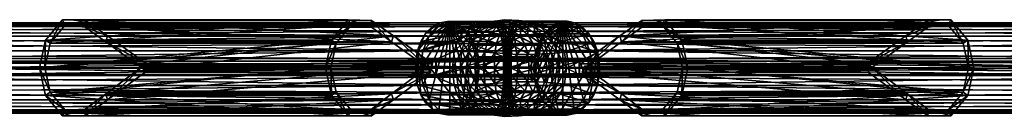
# Model space of a CAD drawing. Units: inches. Extents: x -89 to 90, y -8 to 8.
# Drawn here: x 67 to 78, y -1 to 1 of the extents above; entities that cross this region are included whole.
import ezdxf

# ---------------------------------------------------------------- set-up
doc = ezdxf.new("R2010")
doc.units = ezdxf.units.IN
doc.header["$MEASUREMENT"] = 0
for name, color, linetype in [('AFUPN-3-CNPL', 19, 'Continuous'), ('AFUPN-3-CVFB', 5, 'Continuous'), ('AFUPN-3-EDFB', 5, 'Continuous'), ('AFUPN-3-FMPL', 19, 'Continuous'), ('AFUPN-3-PNFB4', 5, 'Continuous')]:
    doc.layers.add(name, color=color, linetype=linetype)

msp = doc.modelspace()

# ---------------------------------------------------------------- meshes
at = {"layer": 'AFUPN-3-CNPL'}
mesh = msp.add_polyface(dxfattribs=at)
corners = [(71.801, 0.167, 43.755), (71.72, 0.168, 43.681), (71.705, -0.016, 43.706), (71.785, -0.016, 43.777), (71.637, 0.168, 43.607), (71.621, -0.016, 43.632), (71.754, 0.279, 43.633), (71.673, 0.279, 43.56), (71.88, 0.444, 43.482), (71.799, 0.444, 43.414), (71.729, 0.373, 43.494), (71.809, 0.374, 43.565), (71.835, 0.281, 43.706), (71.231, 0.168, 43.241), (71.212, -0.016, 43.261), (71.27, 0.279, 43.2), (71.327, 0.373, 43.141), (71.961, 0.5, 43.234), (71.563, 0.5, 42.892), (71.479, 0.486, 42.981), (71.879, 0.486, 43.325), (71.399, 0.444, 43.066), (72.043, 0.485, 43.145), (71.647, 0.485, 42.803), (71.732, 0.435, 42.712), (71.811, 0.352, 42.627), (71.732, -0.467, 42.712), (71.231, -0.2, 43.241)]
mesh.append_faces([[corners[k] for k in face] for face in [(13, 27, 14)]], dxfattribs={"vtx0": -1})
mesh.append_faces([[corners[k] for k in face] for face in [(13, 16, 19), (19, 23, 25), (13, 19, 25), (13, 25, 26)]], dxfattribs={"vtx0": -1, "vtx1": -1, "vtx2": -1})
mesh.append_faces([[corners[k] for k in face] for face in [(0, 1, 2), (2, 3, 0), (1, 4, 5), (5, 2, 1), (6, 7, 4), (4, 1, 6), (8, 9, 10), (7, 6, 11), (11, 10, 7), (1, 0, 12), (12, 6, 1), (4, 13, 14), (14, 5, 4), (7, 15, 13), (13, 4, 7), (10, 16, 15), (15, 7, 10), (17, 18, 19), (19, 20, 17), (20, 19, 21), (21, 9, 20), (9, 21, 16), (16, 10, 9), (22, 23, 18), (13, 15, 16), (16, 21, 19), (19, 18, 23), (23, 24, 25)]], dxfattribs={"vtx2": -1})
mesh = msp.add_polyface(dxfattribs=at)
corners = [(71.959, 0.488, 43.391), (71.879, 0.486, 43.325), (71.799, 0.444, 43.414), (71.88, 0.444, 43.482), (71.729, 0.373, 43.494), (71.809, 0.374, 43.565), (71.959, 0.45, 43.55), (71.888, 0.377, 43.636), (71.754, 0.279, 43.633), (71.835, 0.281, 43.706), (71.968, 0.381, 43.705), (71.916, 0.284, 43.778), (71.801, 0.167, 43.755), (71.884, 0.166, 43.825), (72.007, 0.277, 43.836), (71.979, 0.161, 43.883), (71.867, -0.016, 43.85), (71.969, -0.016, 43.913), (71.785, -0.016, 43.777), (71.961, 0.5, 43.234), (72.04, 0.501, 43.296), (72.038, 0.495, 43.453), (72.037, 0.456, 43.616), (72.053, 0.378, 43.766), (72.154, 0.352, 42.93), (71.811, 0.352, 42.627), (71.732, 0.435, 42.712), (72.115, 0.435, 43.045), (71.647, 0.485, 42.803), (72.043, 0.485, 43.145), (71.563, 0.5, 42.892), (72.184, 0.109, 42.775), (71.907, 0.109, 42.523), (71.872, 0.239, 42.561), (72.177, 0.239, 42.836), (71.907, -0.016, 42.523)]
mesh.append_faces([[corners[k] for k in face] for face in [(25, 32, 35)]], dxfattribs={"vtx0": -1, "vtx2": -1})
mesh.append_faces([[corners[k] for k in face] for face in [(0, 1, 2), (2, 3, 0), (4, 5, 3), (6, 3, 5), (5, 7, 6), (8, 9, 7), (7, 5, 8), (10, 7, 9), (9, 11, 10), (12, 13, 11), (11, 9, 12), (14, 11, 13), (13, 15, 14), (16, 17, 15), (15, 13, 16), (18, 16, 13), (13, 12, 18), (19, 1, 0), (0, 20, 19), (3, 6, 21), (21, 0, 3), (7, 10, 22), (22, 6, 7), (11, 14, 23), (23, 10, 11), (24, 25, 26), (27, 26, 28), (28, 29, 27), (30, 19, 29), (31, 32, 33), (34, 33, 25), (35, 32, 31), (25, 33, 32)]], dxfattribs={"vtx2": -1})
mesh = msp.add_polyface(dxfattribs=at)
corners = [(72.243, 0.423, 43.091), (72.205, 0.42, 43.089), (72.181, 0.482, 43.23), (72.118, 0.509, 43.349), (72.194, 0.518, 43.404), (72.265, 0.494, 43.262), (72.165, 0.428, 43.074), (72.115, 0.435, 43.045), (72.043, 0.485, 43.145), (72.115, 0.482, 43.197), (72.04, 0.501, 43.296), (71.961, 0.5, 43.234), (72.038, 0.495, 43.453), (71.959, 0.488, 43.391), (72.116, 0.502, 43.515), (71.959, 0.45, 43.55), (72.037, 0.456, 43.616), (72.198, 0.496, 43.581), (72.12, 0.451, 43.677), (71.968, 0.381, 43.705), (72.053, 0.378, 43.766), (72.209, 0.43, 43.734), (72.144, 0.359, 43.815), (72.21, 0.334, 42.957), (72.184, 0.342, 42.946), (72.154, 0.352, 42.93), (72.238, 0.336, 42.955), (72.285, 0.472, 43.649), (72.296, 0.392, 43.785), (72.277, 0.516, 43.482), (71.732, 0.435, 42.712)]
mesh.append_faces([[corners[k] for k in face] for face in [(0, 1, 2), (3, 4, 5), (5, 2, 3), (6, 7, 8), (8, 9, 6), (10, 9, 8), (8, 11, 10), (2, 9, 10), (10, 3, 2), (12, 3, 10), (10, 13, 12), (4, 3, 12), (12, 14, 4), (15, 16, 14), (14, 12, 15), (17, 14, 16), (16, 18, 17), (19, 20, 18), (18, 16, 19), (21, 18, 20), (20, 22, 21), (6, 1, 23), (23, 24, 6), (7, 6, 24), (24, 25, 7), (1, 0, 26), (18, 21, 27), (27, 17, 18), (28, 21, 22), (29, 4, 14), (14, 17, 29), (1, 6, 9), (9, 2, 1), (30, 7, 25)]], dxfattribs={"vtx2": -1})
mesh = msp.add_polyface(dxfattribs=at)
corners = [(72.343, 0.49, 43.208), (72.281, 0.432, 43.075), (72.243, 0.423, 43.091), (72.265, 0.494, 43.262), (72.181, 0.482, 43.23), (72.43, 0.504, 43.317), (72.353, 0.513, 43.39), (72.194, 0.518, 43.404), (72.277, 0.516, 43.482), (72.296, 0.392, 43.785), (72.232, 0.329, 43.853), (72.311, 0.3, 43.872), (72.372, 0.329, 43.836), (72.264, 0.345, 42.945), (72.238, 0.336, 42.955), (72.336, 0.44, 43.042), (72.295, 0.353, 42.927), (72.417, 0.491, 43.147), (72.506, 0.504, 43.24), (72.44, 0.492, 43.485), (72.517, 0.485, 43.408), (72.363, 0.49, 43.565), (72.45, 0.439, 43.642), (72.524, 0.44, 43.567), (72.373, 0.424, 43.715), (72.285, 0.472, 43.649), (72.198, 0.496, 43.581), (72.209, 0.43, 43.734), (72.453, 0.351, 43.779), (72.529, 0.361, 43.713), (72.622, 0.353, 42.623)]
mesh.append_faces([[corners[k] for k in face] for face in [(0, 1, 2), (2, 3, 0), (4, 3, 2), (5, 0, 3), (3, 6, 5), (7, 8, 6), (6, 3, 7), (9, 10, 11), (11, 12, 9), (1, 13, 14), (14, 2, 1), (15, 16, 13), (13, 1, 15), (1, 0, 17), (17, 15, 1), (0, 5, 18), (18, 17, 0), (6, 19, 20), (20, 5, 6), (21, 22, 23), (23, 19, 21), (8, 21, 19), (19, 6, 8), (24, 22, 21), (21, 25, 24), (26, 25, 21), (21, 8, 26), (9, 24, 25), (25, 27, 9), (28, 29, 22), (22, 24, 28), (12, 28, 24), (24, 9, 12), (30, 16, 15)]], dxfattribs={"vtx2": -1})
mesh = msp.add_polyface(dxfattribs=at)
corners = [(72.43, 0.504, 43.317), (72.517, 0.485, 43.408), (72.594, 0.486, 43.33), (72.506, 0.504, 43.24), (72.675, 0.439, 43.414), (72.598, 0.437, 43.49), (72.44, 0.492, 43.485), (72.524, 0.44, 43.567), (72.593, 0.26, 43.773), (72.529, 0.361, 43.713), (72.453, 0.351, 43.779), (72.513, 0.252, 43.836), (72.554, 0.137, 43.877), (72.637, 0.141, 43.812), (72.452, 0.136, 43.928), (72.467, -0.016, 43.952), (72.577, -0.016, 43.895), (72.6, 0.362, 43.639), (72.663, 0.263, 43.698), (72.732, 0.266, 43.621), (72.671, 0.362, 43.562), (72.45, 0.439, 43.642), (72.716, 0.147, 43.753), (72.668, -0.016, 43.825), (72.295, 0.353, 42.927), (72.622, 0.353, 42.623), (72.562, 0.239, 42.561), (72.336, 0.44, 43.042), (72.702, 0.44, 42.705), (72.417, 0.491, 43.147), (72.797, 0.491, 42.801), (72.888, 0.504, 42.893), (72.527, -0.14, 42.523), (72.527, -0.016, 42.523), (72.527, 0.108, 42.523)]
mesh.append_faces([[corners[k] for k in face] for face in [(25, 34, 26)]], dxfattribs={"vtx0": -1})
mesh.append_faces([[corners[k] for k in face] for face in [(25, 32, 33), (25, 33, 34)]], dxfattribs={"vtx0": -1, "vtx2": -1})
mesh.append_faces([[corners[k] for k in face] for face in [(0, 1, 2), (2, 3, 0), (4, 2, 1), (1, 5, 4), (6, 7, 5), (5, 1, 6), (8, 9, 10), (10, 11, 8), (12, 13, 8), (8, 11, 12), (14, 12, 11), (15, 16, 12), (12, 14, 15), (17, 18, 19), (19, 20, 17), (7, 17, 20), (20, 5, 7), (9, 8, 18), (18, 17, 9), (7, 21, 9), (9, 17, 7), (8, 13, 22), (22, 18, 8), (16, 23, 13), (13, 12, 16), (24, 25, 26), (27, 28, 25), (29, 30, 28), (28, 27, 29), (30, 29, 3), (31, 3, 2)]], dxfattribs={"vtx2": -1})
mesh = msp.add_polyface(dxfattribs=at)
corners = [(72.671, 0.362, 43.562), (72.732, 0.266, 43.621), (72.807, 0.271, 43.549), (72.747, 0.365, 43.488), (72.598, 0.437, 43.49), (72.675, 0.439, 43.414), (72.784, 0.154, 43.676), (72.663, 0.263, 43.698), (72.716, 0.147, 43.753), (72.806, -0.016, 43.693), (72.741, -0.016, 43.765), (72.637, 0.141, 43.812), (72.668, -0.016, 43.825), (72.881, -0.016, 43.625), (72.859, 0.16, 43.605), (72.506, 0.504, 43.24), (72.888, 0.504, 42.893), (72.797, 0.491, 42.801), (72.594, 0.486, 43.33), (72.976, 0.486, 42.98), (73.058, 0.439, 43.061), (73.129, 0.365, 43.13), (73.187, 0.271, 43.187), (73.249, -0.016, 43.258), (73.228, 0.16, 43.238), (72.622, 0.353, 42.623), (72.702, 0.44, 42.705), (72.797, -0.523, 42.801)]
mesh.append_faces([[corners[k] for k in face] for face in [(25, 17, 19), (19, 21, 24), (25, 19, 24), (25, 24, 27)]], dxfattribs={"vtx0": -1, "vtx1": -1, "vtx2": -1})
mesh.append_faces([[corners[k] for k in face] for face in [(0, 1, 2), (2, 3, 0), (4, 0, 3), (3, 5, 4), (6, 1, 7), (7, 8, 6), (9, 6, 8), (8, 10, 9), (11, 12, 10), (10, 8, 11), (13, 14, 6), (6, 9, 13), (1, 6, 14), (14, 2, 1), (15, 16, 17), (18, 19, 16), (5, 20, 19), (19, 18, 5), (3, 21, 20), (20, 5, 3), (2, 22, 21), (21, 3, 2), (13, 23, 24), (24, 14, 13), (14, 24, 22), (22, 2, 14), (25, 26, 17), (17, 16, 19), (19, 20, 21), (21, 22, 24)]], dxfattribs={"vtx2": -1})
mesh = msp.add_polyface(dxfattribs=at)
corners = [(71.959, -0.52, 43.391), (71.88, -0.476, 43.482), (71.799, -0.476, 43.414), (71.879, -0.518, 43.325), (71.959, -0.482, 43.55), (71.888, -0.409, 43.636), (71.809, -0.406, 43.565), (71.754, -0.311, 43.633), (71.835, -0.313, 43.706), (71.968, -0.413, 43.705), (71.916, -0.316, 43.778), (71.801, -0.199, 43.755), (71.884, -0.198, 43.825), (72.007, -0.309, 43.836), (71.979, -0.193, 43.883), (71.867, -0.016, 43.85), (71.969, -0.016, 43.913), (71.785, -0.016, 43.777), (71.961, -0.532, 43.234), (72.04, -0.532, 43.296), (72.038, -0.527, 43.453), (72.037, -0.488, 43.616), (72.053, -0.41, 43.766), (71.732, -0.467, 42.712), (71.811, -0.384, 42.627), (72.154, -0.384, 42.93), (72.115, -0.467, 43.045), (72.043, -0.517, 43.145), (71.647, -0.517, 42.803), (71.563, -0.532, 42.892), (71.872, -0.271, 42.561), (71.907, -0.141, 42.523), (72.184, -0.141, 42.775), (72.177, -0.271, 42.836), (71.907, -0.016, 42.523), (71.811, 0.352, 42.627)]
mesh.append_faces([[corners[k] for k in face] for face in [(34, 30, 23), (35, 34, 23)]], dxfattribs={"vtx0": -1, "vtx1": -1, "vtx2": -1})
mesh.append_faces([[corners[k] for k in face] for face in [(0, 1, 2), (2, 3, 0), (4, 5, 6), (6, 1, 4), (7, 6, 5), (5, 8, 7), (9, 10, 8), (8, 5, 9), (11, 8, 10), (10, 12, 11), (13, 14, 12), (12, 10, 13), (15, 12, 14), (14, 16, 15), (17, 11, 12), (12, 15, 17), (18, 19, 0), (0, 3, 18), (1, 0, 20), (20, 4, 1), (5, 4, 21), (21, 9, 5), (10, 9, 22), (22, 13, 10), (23, 24, 25), (26, 27, 28), (28, 23, 26), (27, 18, 29), (30, 31, 32), (24, 30, 33), (32, 31, 34), (34, 31, 30)]], dxfattribs={"vtx2": -1})
mesh = msp.add_polyface(dxfattribs=at)
corners = [(72.087, 0.154, 43.927), (71.979, 0.161, 43.883), (71.969, -0.016, 43.913), (72.084, -0.016, 43.961), (72.007, 0.277, 43.836), (72.105, 0.261, 43.88), (72.144, 0.359, 43.815), (72.053, 0.378, 43.766), (72.232, 0.329, 43.853), (72.205, 0.24, 43.91), (72.204, 0.144, 43.954), (72.209, -0.016, 43.986), (72.197, 0.232, 42.849), (72.2, 0.105, 42.79), (72.184, 0.109, 42.775), (72.177, 0.239, 42.836), (72.154, 0.352, 42.93), (72.184, 0.342, 42.946), (72.21, 0.334, 42.957), (72.215, 0.225, 42.859), (72.238, 0.336, 42.955), (72.205, 0.42, 43.089), (72.236, 0.227, 42.856), (72.235, 0.103, 42.797), (72.216, 0.102, 42.8), (72.296, 0.392, 43.785), (71.872, 0.239, 42.561), (71.811, 0.352, 42.627), (72.184, -0.016, 42.775), (71.907, -0.016, 42.523), (72.2, -0.016, 42.79), (72.216, -0.016, 42.8), (72.235, -0.016, 42.797)]
mesh.append_faces([[corners[k] for k in face] for face in [(0, 1, 2), (2, 3, 0), (4, 5, 6), (6, 7, 4), (8, 6, 5), (5, 9, 8), (0, 10, 9), (9, 5, 0), (1, 0, 5), (5, 4, 1), (3, 11, 10), (10, 0, 3), (12, 13, 14), (14, 15, 12), (16, 17, 12), (12, 15, 16), (18, 19, 12), (12, 17, 18), (19, 18, 20), (20, 18, 21), (22, 23, 24), (24, 19, 22), (13, 12, 19), (19, 24, 13), (6, 8, 25), (26, 15, 14), (27, 16, 15), (14, 28, 29), (28, 14, 13), (13, 30, 28), (30, 13, 24), (24, 31, 30), (31, 24, 23), (23, 32, 31)]], dxfattribs={"vtx2": -1})
mesh = msp.add_polyface(dxfattribs=at)
corners = [(72.205, 0.24, 43.91), (72.315, 0.23, 43.916), (72.311, 0.3, 43.872), (72.232, 0.329, 43.853), (72.423, 0.24, 43.887), (72.372, 0.329, 43.836), (72.204, 0.144, 43.954), (72.331, 0.136, 43.956), (72.209, -0.016, 43.986), (72.341, -0.016, 43.984), (72.238, 0.336, 42.955), (72.236, 0.227, 42.856), (72.215, 0.225, 42.859), (72.264, 0.345, 42.945), (72.254, 0.233, 42.845), (72.295, 0.353, 42.927), (72.276, 0.239, 42.83), (72.513, 0.252, 43.836), (72.453, 0.351, 43.779), (72.452, 0.136, 43.928), (72.467, -0.016, 43.952), (72.251, 0.105, 42.785), (72.235, 0.103, 42.797), (72.267, 0.108, 42.77), (72.562, 0.239, 42.561), (72.527, 0.108, 42.523), (72.267, -0.016, 42.77), (72.527, -0.016, 42.523), (72.251, -0.016, 42.785), (72.235, -0.016, 42.797)]
mesh.append_faces([[corners[k] for k in face] for face in [(0, 1, 2), (2, 3, 0), (4, 5, 2), (2, 1, 4), (1, 0, 6), (6, 7, 1), (8, 9, 7), (7, 6, 8), (10, 11, 12), (13, 14, 11), (11, 10, 13), (15, 16, 14), (14, 13, 15), (5, 4, 17), (17, 18, 5), (17, 4, 19), (4, 1, 7), (7, 19, 4), (9, 20, 19), (19, 7, 9), (14, 21, 22), (22, 11, 14), (16, 23, 21), (21, 14, 16), (24, 16, 15), (16, 24, 25), (25, 23, 16), (26, 23, 25), (25, 27, 26), (28, 29, 22), (22, 21, 28), (26, 28, 21), (21, 23, 26)]], dxfattribs={"vtx2": -1})
mesh = msp.add_polyface(dxfattribs=at)
corners = [(72.43, -0.536, 43.317), (72.506, -0.536, 43.24), (72.594, -0.518, 43.33), (72.517, -0.517, 43.408), (72.675, -0.471, 43.414), (72.598, -0.469, 43.49), (72.44, -0.524, 43.485), (72.524, -0.472, 43.567), (72.593, -0.292, 43.773), (72.513, -0.284, 43.836), (72.453, -0.383, 43.779), (72.529, -0.393, 43.713), (72.554, -0.169, 43.877), (72.637, -0.173, 43.812), (72.452, -0.168, 43.928), (72.467, -0.016, 43.952), (72.577, -0.016, 43.895), (72.6, -0.394, 43.639), (72.671, -0.394, 43.562), (72.732, -0.298, 43.621), (72.663, -0.295, 43.698), (72.45, -0.471, 43.642), (72.716, -0.179, 43.753), (72.668, -0.016, 43.825), (72.562, -0.271, 42.561), (72.622, -0.385, 42.623), (72.295, -0.385, 42.927), (72.702, -0.472, 42.705), (72.336, -0.472, 43.042), (72.417, -0.523, 43.147), (72.797, -0.523, 42.801), (72.888, -0.536, 42.893), (72.527, -0.14, 42.523), (72.622, 0.353, 42.623)]
mesh.append_faces([[corners[k] for k in face] for face in [(30, 25, 32), (33, 30, 32)]], dxfattribs={"vtx0": -1, "vtx1": -1, "vtx2": -1})
mesh.append_faces([[corners[k] for k in face] for face in [(0, 1, 2), (2, 3, 0), (4, 5, 3), (3, 2, 4), (6, 3, 5), (5, 7, 6), (8, 9, 10), (10, 11, 8), (12, 9, 8), (8, 13, 12), (9, 12, 14), (15, 14, 12), (12, 16, 15), (17, 18, 19), (19, 20, 17), (7, 5, 18), (18, 17, 7), (11, 17, 20), (20, 8, 11), (7, 17, 11), (11, 21, 7), (8, 20, 22), (22, 13, 8), (16, 12, 13), (13, 23, 16), (24, 25, 26), (25, 27, 28), (29, 28, 27), (27, 30, 29), (1, 29, 30), (2, 1, 31), (25, 24, 32)]], dxfattribs={"vtx2": -1})
mesh = msp.add_polyface(dxfattribs=at)
corners = [(71.801, -0.199, 43.755), (71.785, -0.016, 43.777), (71.705, -0.016, 43.706), (71.72, -0.2, 43.681), (71.621, -0.016, 43.632), (71.637, -0.2, 43.607), (71.754, -0.311, 43.633), (71.673, -0.311, 43.56), (71.729, -0.405, 43.494), (71.799, -0.476, 43.414), (71.88, -0.476, 43.482), (71.809, -0.406, 43.565), (71.835, -0.313, 43.706), (71.212, -0.016, 43.261), (71.231, -0.2, 43.241), (71.27, -0.311, 43.2), (71.327, -0.405, 43.141), (71.961, -0.532, 43.234), (71.879, -0.518, 43.325), (71.479, -0.518, 42.981), (71.563, -0.532, 42.892), (71.399, -0.476, 43.066), (71.647, -0.517, 42.803), (72.043, -0.517, 43.145), (71.872, -0.271, 42.561), (71.811, -0.384, 42.627), (71.732, -0.467, 42.712), (71.231, 0.168, 43.241)]
mesh.append_faces([[corners[k] for k in face] for face in [(26, 20, 21), (27, 26, 21), (27, 21, 15)]], dxfattribs={"vtx0": -1, "vtx1": -1, "vtx2": -1})
mesh.append_faces([[corners[k] for k in face] for face in [(27, 15, 14)]], dxfattribs={"vtx0": -1, "vtx2": -1})
mesh.append_faces([[corners[k] for k in face] for face in [(0, 1, 2), (2, 3, 0), (3, 2, 4), (4, 5, 3), (6, 3, 5), (5, 7, 6), (8, 9, 10), (10, 11, 8), (7, 8, 11), (11, 6, 7), (3, 6, 12), (12, 0, 3), (5, 4, 13), (13, 14, 5), (7, 5, 14), (14, 15, 7), (8, 7, 15), (15, 16, 8), (17, 18, 19), (19, 20, 17), (18, 9, 21), (21, 19, 18), (9, 8, 16), (16, 21, 9), (20, 22, 23), (24, 25, 26), (26, 22, 20), (20, 19, 21), (21, 16, 15)]], dxfattribs={"vtx2": -1})
mesh = msp.add_polyface(dxfattribs=at)
corners = [(72.671, -0.394, 43.562), (72.747, -0.397, 43.488), (72.807, -0.303, 43.549), (72.732, -0.298, 43.621), (72.598, -0.469, 43.49), (72.675, -0.471, 43.414), (72.784, -0.186, 43.676), (72.716, -0.179, 43.753), (72.663, -0.295, 43.698), (72.806, -0.016, 43.693), (72.741, -0.016, 43.765), (72.637, -0.173, 43.812), (72.668, -0.016, 43.825), (72.881, -0.016, 43.625), (72.859, -0.192, 43.605), (72.797, -0.523, 42.801), (72.888, -0.536, 42.893), (72.506, -0.536, 43.24), (72.976, -0.518, 42.98), (72.594, -0.518, 43.33), (73.058, -0.471, 43.061), (73.129, -0.397, 43.13), (73.187, -0.303, 43.187), (73.228, -0.192, 43.238), (73.249, -0.016, 43.258), (73.228, 0.16, 43.238), (72.702, -0.472, 42.705), (72.622, -0.385, 42.623)]
mesh.append_faces([[corners[k] for k in face] for face in [(25, 23, 21), (21, 18, 15), (25, 21, 15)]], dxfattribs={"vtx0": -1, "vtx1": -1, "vtx2": -1})
mesh.append_faces([[corners[k] for k in face] for face in [(0, 1, 2), (2, 3, 0), (4, 5, 1), (1, 0, 4), (6, 7, 8), (8, 3, 6), (9, 10, 7), (7, 6, 9), (11, 7, 10), (10, 12, 11), (13, 9, 6), (6, 14, 13), (3, 2, 14), (14, 6, 3), (15, 16, 17), (16, 18, 19), (5, 19, 18), (18, 20, 5), (1, 5, 20), (20, 21, 1), (2, 1, 21), (21, 22, 2), (13, 14, 23), (23, 24, 13), (14, 2, 22), (22, 23, 14), (25, 24, 23), (23, 22, 21), (21, 20, 18), (18, 16, 15), (15, 26, 27)]], dxfattribs={"vtx2": -1})
mesh = msp.add_polyface(dxfattribs=at)
corners = [(72.087, -0.186, 43.927), (72.084, -0.016, 43.961), (71.969, -0.016, 43.913), (71.979, -0.193, 43.883), (72.007, -0.309, 43.836), (72.053, -0.41, 43.766), (72.144, -0.391, 43.815), (72.105, -0.293, 43.88), (72.232, -0.361, 43.853), (72.205, -0.272, 43.91), (72.204, -0.176, 43.954), (72.209, -0.016, 43.986), (72.197, -0.264, 42.849), (72.177, -0.271, 42.836), (72.184, -0.141, 42.775), (72.2, -0.137, 42.79), (72.154, -0.384, 42.93), (72.184, -0.374, 42.946), (72.21, -0.366, 42.957), (72.215, -0.257, 42.859), (72.238, -0.368, 42.955), (72.205, -0.452, 43.089), (72.236, -0.259, 42.856), (72.216, -0.134, 42.8), (72.235, -0.135, 42.797), (72.296, -0.424, 43.785), (71.872, -0.271, 42.561), (71.811, -0.384, 42.627), (72.184, -0.016, 42.775), (72.2, -0.016, 42.79), (72.216, -0.016, 42.8), (72.235, -0.016, 42.797), (71.907, -0.016, 42.523)]
mesh.append_faces([[corners[k] for k in face] for face in [(0, 1, 2), (2, 3, 0), (4, 5, 6), (6, 7, 4), (8, 9, 7), (7, 6, 8), (0, 7, 9), (9, 10, 0), (3, 4, 7), (7, 0, 3), (1, 0, 10), (10, 11, 1), (12, 13, 14), (14, 15, 12), (16, 13, 12), (12, 17, 16), (18, 17, 12), (12, 19, 18), (20, 18, 19), (21, 18, 20), (22, 19, 23), (23, 24, 22), (15, 23, 19), (19, 12, 15), (25, 8, 6), (14, 13, 26), (13, 16, 27), (15, 14, 28), (28, 29, 15), (24, 23, 30), (30, 31, 24), (23, 15, 29), (29, 30, 23), (32, 28, 14)]], dxfattribs={"vtx2": -1})
mesh = msp.add_polyface(dxfattribs=at)
corners = [(72.296, -0.424, 43.785), (72.372, -0.361, 43.836), (72.311, -0.332, 43.872), (72.205, -0.272, 43.91), (72.232, -0.361, 43.853), (72.315, -0.262, 43.916), (72.423, -0.272, 43.887), (72.331, -0.168, 43.956), (72.204, -0.176, 43.954), (72.209, -0.016, 43.986), (72.341, -0.016, 43.984), (72.215, -0.257, 42.859), (72.236, -0.259, 42.856), (72.238, -0.368, 42.955), (72.264, -0.377, 42.945), (72.254, -0.265, 42.845), (72.295, -0.385, 42.927), (72.276, -0.271, 42.83), (72.453, -0.383, 43.779), (72.513, -0.284, 43.836), (72.452, -0.168, 43.928), (72.467, -0.016, 43.952), (72.235, -0.135, 42.797), (72.251, -0.137, 42.785), (72.267, -0.14, 42.77), (72.562, -0.271, 42.561), (72.527, -0.14, 42.523), (72.235, -0.016, 42.797), (72.251, -0.016, 42.785), (72.267, -0.016, 42.77), (72.527, -0.016, 42.523)]
mesh.append_faces([[corners[k] for k in face] for face in [(0, 1, 2), (3, 4, 2), (2, 5, 3), (6, 5, 2), (2, 1, 6), (5, 7, 8), (8, 3, 5), (9, 8, 7), (7, 10, 9), (11, 12, 13), (14, 13, 12), (12, 15, 14), (16, 14, 15), (15, 17, 16), (1, 18, 19), (19, 6, 1), (20, 6, 19), (6, 20, 7), (7, 5, 6), (10, 7, 20), (20, 21, 10), (15, 12, 22), (22, 23, 15), (17, 15, 23), (23, 24, 17), (16, 17, 25), (17, 24, 26), (26, 25, 17), (23, 22, 27), (27, 28, 23), (24, 23, 28), (28, 29, 24), (26, 24, 29), (29, 30, 26)]], dxfattribs={"vtx2": -1})
mesh = msp.add_polyface(dxfattribs=at)
corners = [(72.181, -0.514, 43.23), (72.205, -0.452, 43.089), (72.243, -0.455, 43.091), (72.118, -0.541, 43.349), (72.265, -0.526, 43.262), (72.194, -0.55, 43.404), (72.165, -0.46, 43.074), (72.115, -0.514, 43.197), (72.043, -0.517, 43.145), (72.115, -0.467, 43.045), (72.04, -0.532, 43.296), (71.961, -0.532, 43.234), (72.038, -0.527, 43.453), (71.959, -0.52, 43.391), (72.116, -0.534, 43.515), (71.959, -0.482, 43.55), (72.037, -0.488, 43.616), (72.198, -0.528, 43.581), (72.12, -0.483, 43.677), (71.968, -0.413, 43.705), (72.053, -0.41, 43.766), (72.209, -0.462, 43.734), (72.144, -0.391, 43.815), (72.184, -0.374, 42.946), (72.21, -0.366, 42.957), (72.154, -0.384, 42.93), (72.238, -0.368, 42.955), (72.285, -0.504, 43.649), (72.296, -0.424, 43.785), (72.277, -0.548, 43.482), (71.732, -0.467, 42.712)]
mesh.append_faces([[corners[k] for k in face] for face in [(0, 1, 2), (3, 0, 4), (4, 5, 3), (6, 7, 8), (8, 9, 6), (10, 11, 8), (8, 7, 10), (0, 3, 10), (10, 7, 0), (12, 13, 10), (10, 3, 12), (5, 14, 12), (12, 3, 5), (15, 12, 14), (14, 16, 15), (17, 18, 16), (16, 14, 17), (19, 16, 18), (18, 20, 19), (21, 22, 20), (20, 18, 21), (6, 23, 24), (24, 1, 6), (9, 25, 23), (23, 6, 9), (26, 2, 1), (18, 17, 27), (27, 21, 18), (22, 21, 28), (29, 17, 14), (14, 5, 29), (1, 0, 7), (7, 6, 1), (25, 9, 30)]], dxfattribs={"vtx2": -1})
mesh = msp.add_polyface(dxfattribs=at)
corners = [(72.343, -0.522, 43.208), (72.265, -0.526, 43.262), (72.243, -0.455, 43.091), (72.281, -0.464, 43.075), (72.181, -0.514, 43.23), (72.43, -0.536, 43.317), (72.353, -0.545, 43.39), (72.194, -0.55, 43.404), (72.277, -0.548, 43.482), (72.311, -0.332, 43.872), (72.232, -0.361, 43.853), (72.296, -0.424, 43.785), (72.238, -0.368, 42.955), (72.264, -0.377, 42.945), (72.336, -0.472, 43.042), (72.295, -0.385, 42.927), (72.417, -0.523, 43.147), (72.506, -0.536, 43.24), (72.517, -0.517, 43.408), (72.44, -0.524, 43.485), (72.363, -0.522, 43.565), (72.524, -0.472, 43.567), (72.45, -0.471, 43.642), (72.373, -0.456, 43.715), (72.285, -0.504, 43.649), (72.198, -0.528, 43.581), (72.209, -0.462, 43.734), (72.453, -0.383, 43.779), (72.529, -0.393, 43.713), (72.372, -0.361, 43.836), (72.622, -0.385, 42.623)]
mesh.append_faces([[corners[k] for k in face] for face in [(0, 1, 2), (2, 3, 0), (2, 1, 4), (5, 6, 1), (1, 0, 5), (7, 1, 6), (6, 8, 7), (9, 10, 11), (3, 2, 12), (12, 13, 3), (14, 3, 13), (13, 15, 14), (3, 14, 16), (16, 0, 3), (0, 16, 17), (17, 5, 0), (6, 5, 18), (18, 19, 6), (20, 19, 21), (21, 22, 20), (8, 6, 19), (19, 20, 8), (23, 24, 20), (20, 22, 23), (25, 8, 20), (20, 24, 25), (11, 26, 24), (24, 23, 11), (27, 23, 22), (22, 28, 27), (29, 11, 23), (23, 27, 29), (14, 15, 30)]], dxfattribs={"vtx2": -1})
at = {"layer": 'AFUPN-3-CVFB'}
mesh = msp.add_polyface(dxfattribs=at)
corners = [(70.723, -0.543, 41.89), (70.967, -0.368, 41.565), (70.966, 0.343, 41.565), (70.723, 0.511, 41.89), (70.468, 0.52, 42.228), (70.282, 0.295, 42.476), (70.214, -0.012, 42.567), (70.282, -0.319, 42.476), (70.468, -0.544, 42.228), (67.56, -0.543, 39.471), (67.804, -0.368, 39.146), (67.804, 0.343, 39.147), (67.56, 0.511, 39.471), (67.306, 0.52, 39.809), (67.12, 0.295, 40.057), (67.052, -0.012, 40.148), (67.12, -0.319, 40.057), (67.306, -0.544, 39.809), (71.382, -0.06, 41.012), (68.22, -0.06, 38.593), (71.398, 0.032, 40.99), (68.236, 0.032, 38.572), (70.723, -0.471, 41.89), (70.947, -0.3, 41.591), (70.947, 0.274, 41.591), (70.723, 0.439, 41.89), (70.498, 0.458, 42.188), (70.334, 0.259, 42.407), (70.274, -0.012, 42.487), (70.334, -0.283, 42.407), (70.498, -0.482, 42.188), (67.56, -0.471, 39.471), (67.785, -0.3, 39.172), (67.785, 0.274, 39.172), (67.56, 0.439, 39.471), (67.336, 0.458, 39.77), (67.172, 0.259, 39.988), (67.111, -0.012, 40.068), (67.172, -0.283, 39.988), (67.336, -0.482, 39.77), (71.359, 0.007, 41.043), (68.196, 0.007, 38.624), (71.376, -0.035, 41.02), (68.213, -0.035, 38.602)]
mesh.append_faces([[corners[k] for k in face] for face in [(9, 10, 32), (32, 31, 9), (1, 0, 22), (22, 23, 1), (17, 9, 31), (31, 39, 17), (0, 8, 30), (30, 22, 0), (16, 17, 39), (39, 38, 16), (8, 7, 29), (29, 30, 8), (15, 16, 38), (38, 37, 15), (7, 6, 28), (28, 29, 7), (14, 15, 37), (37, 36, 14), (6, 5, 27), (27, 28, 6), (13, 14, 36), (36, 35, 13), (5, 4, 26), (26, 27, 5), (12, 13, 35), (35, 34, 12), (4, 3, 25), (25, 26, 4), (11, 12, 34), (34, 33, 11), (3, 2, 24), (24, 25, 3), (18, 1, 23), (41, 32, 10), (21, 11, 33), (42, 24, 2)]], dxfattribs={"vtx1": -1, "vtx2": -1})
mesh.append_faces([[corners[k] for k in face] for face in [(1, 10, 9), (9, 0, 1), (0, 9, 17), (17, 8, 0), (8, 17, 16), (16, 7, 8), (16, 15, 6), (6, 7, 16), (15, 14, 5), (5, 6, 15), (14, 13, 4), (4, 5, 14), (13, 12, 3), (3, 4, 13), (12, 11, 2), (2, 3, 12), (10, 1, 18), (18, 19, 10), (2, 11, 21), (21, 20, 2), (31, 32, 23), (23, 22, 31), (39, 31, 22), (22, 30, 39), (38, 39, 30), (30, 29, 38), (28, 37, 38), (38, 29, 28), (27, 36, 37), (37, 28, 27), (26, 35, 36), (36, 27, 26), (25, 34, 35), (35, 26, 25), (24, 33, 34), (34, 25, 24), (40, 23, 32), (32, 41, 40), (43, 33, 24), (24, 42, 43), (23, 40, 18), (19, 18, 40), (40, 41, 19), (10, 19, 41), (33, 43, 21), (20, 21, 43), (43, 42, 20), (2, 20, 42)]], dxfattribs={"vtx2": -1})
mesh = msp.add_polyface(dxfattribs=at)
corners = [(73.714, -0.543, 41.89), (73.47, -0.368, 41.565), (73.471, 0.343, 41.565), (73.714, 0.511, 41.89), (73.969, 0.52, 42.228), (74.155, 0.295, 42.476), (74.223, -0.012, 42.567), (74.155, -0.319, 42.476), (73.969, -0.544, 42.228), (76.877, -0.543, 39.471), (76.633, -0.368, 39.146), (76.633, 0.343, 39.147), (76.877, 0.511, 39.471), (77.131, 0.52, 39.809), (77.317, 0.295, 40.057), (77.385, -0.012, 40.148), (77.317, -0.319, 40.057), (77.131, -0.544, 39.809), (73.055, -0.06, 41.012), (76.217, -0.06, 38.593), (73.039, 0.032, 40.99), (76.201, 0.032, 38.572), (73.714, -0.471, 41.89), (73.49, -0.3, 41.591), (73.49, 0.274, 41.591), (73.714, 0.439, 41.89), (73.939, 0.458, 42.188), (74.103, 0.259, 42.407), (74.163, -0.012, 42.487), (74.103, -0.283, 42.407), (73.939, -0.482, 42.188), (76.877, -0.471, 39.471), (76.652, -0.3, 39.172), (76.652, 0.274, 39.172), (76.877, 0.439, 39.471), (77.101, 0.458, 39.77), (77.265, 0.259, 39.988), (77.326, -0.012, 40.068), (77.265, -0.283, 39.988), (77.101, -0.482, 39.77), (73.078, 0.007, 41.043), (76.241, 0.007, 38.624), (73.061, -0.035, 41.02), (76.224, -0.035, 38.602)]
mesh.append_faces([[corners[k] for k in face] for face in [(9, 10, 32), (32, 31, 9), (1, 0, 22), (22, 23, 1), (17, 9, 31), (31, 39, 17), (0, 8, 30), (30, 22, 0), (16, 17, 39), (39, 38, 16), (8, 7, 29), (29, 30, 8), (15, 16, 38), (38, 37, 15), (7, 6, 28), (28, 29, 7), (14, 15, 37), (37, 36, 14), (6, 5, 27), (27, 28, 6), (13, 14, 36), (36, 35, 13), (5, 4, 26), (26, 27, 5), (12, 13, 35), (35, 34, 12), (4, 3, 25), (25, 26, 4), (11, 12, 34), (34, 33, 11), (3, 2, 24), (24, 25, 3), (18, 1, 23), (41, 32, 10), (21, 11, 33), (42, 24, 2)]], dxfattribs={"vtx1": -1, "vtx2": -1})
mesh.append_faces([[corners[k] for k in face] for face in [(1, 10, 9), (9, 0, 1), (0, 9, 17), (17, 8, 0), (8, 17, 16), (16, 7, 8), (16, 15, 6), (6, 7, 16), (15, 14, 5), (5, 6, 15), (14, 13, 4), (4, 5, 14), (13, 12, 3), (3, 4, 13), (12, 11, 2), (2, 3, 12), (10, 1, 18), (18, 19, 10), (2, 11, 21), (21, 20, 2), (31, 32, 23), (23, 22, 31), (39, 31, 22), (22, 30, 39), (38, 39, 30), (30, 29, 38), (28, 37, 38), (38, 29, 28), (27, 36, 37), (37, 28, 27), (26, 35, 36), (36, 27, 26), (25, 34, 35), (35, 26, 25), (24, 33, 34), (34, 25, 24), (40, 23, 32), (32, 41, 40), (43, 33, 24), (24, 42, 43), (23, 40, 18), (19, 18, 40), (40, 41, 19), (10, 19, 41), (33, 43, 21), (20, 21, 43), (43, 42, 20), (2, 20, 42)]], dxfattribs={"vtx2": -1})
at = {"layer": 'AFUPN-3-EDFB'}
mesh = msp.add_polyface(dxfattribs=at)
corners = [(59.647, -0.099, 1.673), (84.986, -0.099, 1.673), (58.166, -0.099, 28.699), (86.467, -0.099, 28.699), (58.166, 0.091, 3.087), (84.986, 0.091, 1.673), (59.647, 0.091, 32.084), (86.467, 0.091, 28.699), (58.166, -0.099, 3.087), (86.467, -0.099, 3.087), (59.647, -0.099, 32.084), (84.966, -0.099, 32.168), (59.647, 0.091, 1.673), (86.467, 0.091, 3.087), (58.166, 0.091, 28.699), (84.966, 0.091, 32.168), (58.258, -0.099, 2.433), (58.536, -0.099, 2.047), (58.999, -0.099, 1.766), (85.634, -0.099, 1.766), (86.097, -0.099, 2.047), (86.375, -0.099, 2.433), (58.999, -0.099, 31.426), (58.539, -0.099, 30.815), (58.258, -0.099, 30.091), (86.375, -0.099, 30.172), (86.097, -0.099, 30.858), (85.634, -0.099, 31.531), (58.999, 0.091, 1.766), (58.536, 0.091, 2.047), (58.258, 0.091, 2.433), (86.375, 0.091, 2.433), (86.097, 0.091, 2.047), (85.634, 0.091, 1.766), (58.258, 0.091, 30.091), (58.539, 0.091, 30.815), (58.999, 0.091, 31.426), (85.634, 0.091, 31.531), (86.097, 0.091, 30.858), (86.375, 0.091, 30.172), (59.671, -0.099, 2.018), (84.962, -0.099, 2.018), (85.518, -0.099, 2.098), (85.848, -0.099, 2.218), (86.046, -0.099, 2.551), (86.125, -0.099, 3.112), (86.125, -0.099, 28.674), (86.046, -0.099, 30.054), (85.848, -0.099, 30.606), (85.401, -0.099, 31.228), (84.825, -0.099, 31.852), (59.671, -0.099, 31.739), (59.116, -0.099, 31.094), (58.788, -0.099, 30.563), (58.587, -0.099, 29.974), (58.508, -0.099, 28.674), (58.508, -0.099, 3.112), (58.587, -0.099, 2.551), (58.785, -0.099, 2.218), (59.116, -0.099, 2.098), (86.125, 0.091, 28.674), (86.125, 0.091, 3.112), (86.046, 0.091, 2.551), (85.848, 0.091, 2.218), (85.518, 0.091, 2.098), (84.962, 0.091, 2.018), (59.671, 0.091, 2.018), (59.116, 0.091, 2.098), (58.785, 0.091, 2.218), (58.587, 0.091, 2.551), (58.508, 0.091, 3.112), (58.508, 0.091, 28.674), (58.587, 0.091, 29.974), (58.788, 0.091, 30.563), (59.116, 0.091, 31.094), (59.671, 0.091, 31.739), (84.825, 0.091, 31.852), (85.401, 0.091, 31.228), (85.848, 0.091, 30.606), (86.046, 0.091, 30.054), (71.434, 0.091, 41.347), (71.434, -0.099, 41.347), (73.023, -0.099, 41.008), (71.435, 0.091, 41.002), (73.026, 0.091, 41.356), (73.026, -0.099, 41.356), (71.435, -0.099, 41.002), (73.023, 0.091, 41.008), (72.229, 0.091, 41.492), (72.229, -0.099, 41.492), (72.228, -0.099, 41.146), (72.228, 0.091, 41.146)]
mesh.append_faces([[corners[k] for k in face] for face in [(17, 8, 16), (38, 15, 37), (82, 11, 85), (83, 6, 80)]], dxfattribs={"vtx0": -1})
mesh.append_faces([[corners[k] for k in face] for face in [(51, 81, 22), (53, 22, 24), (56, 24, 8), (17, 58, 8), (38, 77, 15), (41, 18, 1), (43, 1, 20), (45, 20, 9), (46, 9, 25), (49, 25, 27), (61, 39, 13), (63, 13, 32), (65, 32, 5), (66, 5, 28), (69, 28, 30), (71, 30, 14), (72, 14, 35), (75, 35, 6)]], dxfattribs={"vtx0": -1, "vtx1": -1, "vtx2": -1})
mesh.append_faces([[corners[k] for k in face] for face in [(17, 40, 59), (17, 59, 58), (38, 60, 79), (38, 79, 78), (38, 78, 77), (76, 84, 15), (82, 27, 11)]], dxfattribs={"vtx0": -1, "vtx2": -1})
mesh.append_faces([[corners[k] for k in face] for face in [(17, 18, 40), (52, 51, 22), (53, 52, 22), (54, 53, 24), (55, 54, 24), (56, 55, 24), (57, 56, 8), (58, 57, 8), (38, 39, 60), (77, 76, 15), (41, 40, 18), (42, 41, 1), (43, 42, 1), (44, 43, 20), (45, 44, 20), (46, 45, 9), (47, 46, 25), (48, 47, 25), (49, 48, 25), (50, 49, 27), (82, 50, 27), (61, 60, 39), (62, 61, 13), (63, 62, 13), (64, 63, 32), (65, 64, 32), (66, 65, 5), (67, 66, 28), (68, 67, 28), (69, 68, 28), (70, 69, 30), (71, 70, 30), (72, 71, 14), (73, 72, 35), (74, 73, 35), (75, 74, 35), (83, 75, 6)]], dxfattribs={"vtx1": -1, "vtx2": -1})
mesh.append_faces([[corners[k] for k in face] for face in [(1, 0, 12), (12, 5, 1), (3, 9, 13), (13, 7, 3), (84, 85, 11), (11, 15, 84), (8, 2, 14), (14, 4, 8), (0, 18, 28), (28, 12, 0), (5, 33, 19), (19, 1, 5), (7, 39, 25), (25, 3, 7), (6, 36, 22), (22, 10, 6), (18, 17, 29), (29, 28, 18), (17, 16, 30), (30, 29, 17), (16, 8, 4), (4, 30, 16), (33, 32, 20), (20, 19, 33), (32, 31, 21), (21, 20, 32), (31, 13, 9), (9, 21, 31), (39, 38, 26), (26, 25, 39), (38, 37, 27), (27, 26, 38), (37, 15, 11), (11, 27, 37), (36, 35, 23), (23, 22, 36), (35, 34, 24), (24, 23, 35), (34, 14, 2), (2, 24, 34), (51, 86, 81), (81, 10, 22), (22, 23, 24), (24, 2, 8), (76, 87, 84), (6, 10, 81), (81, 80, 6), (18, 0, 1), (1, 19, 20), (20, 21, 9), (9, 3, 25), (25, 26, 27), (39, 7, 13), (13, 31, 32), (32, 33, 5), (5, 12, 28), (28, 29, 30), (30, 4, 14), (14, 34, 35), (35, 36, 6), (89, 85, 84), (84, 88, 89), (89, 81, 86), (86, 90, 89), (88, 84, 87), (87, 91, 88), (81, 89, 88), (88, 80, 81), (85, 89, 90), (90, 82, 85), (80, 88, 91), (91, 83, 80)]], dxfattribs={"vtx2": -1})
at = {"layer": 'AFUPN-3-FMPL'}
mesh = msp.add_polyface(dxfattribs=at)
corners = [(57.565, 0.484, 32.179), (57.684, 0.446, 32.029), (57.784, 0.338, 31.903), (57.851, 0.176, 31.818), (57.875, -0.016, 31.788), (57.851, -0.207, 31.818), (57.784, -0.369, 31.903), (57.684, -0.478, 32.029), (57.565, -0.516, 32.179), (57.446, -0.478, 32.328), (57.346, -0.369, 32.454), (57.279, -0.207, 32.539), (57.255, -0.016, 32.569), (57.279, 0.176, 32.539), (57.346, 0.338, 32.454), (57.446, 0.446, 32.328), (71.592, 0.484, 42.912), (71.716, 0.446, 42.767), (71.821, 0.338, 42.645), (71.891, 0.176, 42.563), (71.916, -0.016, 42.534), (71.891, -0.207, 42.563), (71.821, -0.369, 42.645), (71.716, -0.478, 42.767), (71.592, -0.516, 42.912), (71.468, -0.478, 43.057), (71.363, -0.369, 43.18), (71.293, -0.207, 43.262), (71.268, -0.016, 43.291), (71.293, 0.176, 43.262), (71.363, 0.338, 43.18), (71.468, 0.446, 43.057)]
mesh.append_faces([[corners[k] for k in face] for face in [(18, 16, 19)]], dxfattribs={"vtx0": -1, "vtx1": -1})
mesh.append_faces([[corners[k] for k in face] for face in [(16, 30, 29), (16, 29, 28), (16, 28, 27), (16, 27, 26), (16, 26, 25), (16, 25, 24), (16, 24, 23), (16, 23, 22), (16, 22, 21), (16, 21, 20), (16, 20, 19)]], dxfattribs={"vtx0": -1, "vtx2": -1})
mesh.append_faces([[corners[k] for k in face] for face in [(1, 2, 0)]], dxfattribs={"vtx1": -1})
mesh.append_faces([[corners[k] for k in face] for face in [(13, 14, 0), (12, 13, 0), (11, 12, 0), (10, 11, 0), (9, 10, 0), (8, 9, 0), (7, 8, 0), (6, 7, 0), (5, 6, 0), (4, 5, 0), (3, 4, 0), (2, 3, 0)]], dxfattribs={"vtx1": -1, "vtx2": -1})
mesh.append_faces([[corners[k] for k in face] for face in [(17, 1, 0), (0, 16, 17), (18, 2, 1), (1, 17, 18), (19, 3, 2), (2, 18, 19), (20, 4, 3), (3, 19, 20), (21, 5, 4), (4, 20, 21), (22, 6, 5), (5, 21, 22), (23, 7, 6), (6, 22, 23), (24, 8, 7), (7, 23, 24), (25, 9, 8), (8, 24, 25), (26, 10, 9), (9, 25, 26), (27, 11, 10), (10, 26, 27), (28, 12, 11), (11, 27, 28), (29, 13, 12), (12, 28, 29), (30, 14, 13), (13, 29, 30), (31, 15, 14), (14, 30, 31), (16, 0, 15), (15, 31, 16), (14, 15, 0), (18, 17, 16), (16, 31, 30)]], dxfattribs={"vtx2": -1})
mesh = msp.add_polyface(dxfattribs=at)
corners = [(86.682, 0.484, 0.58), (86.682, 0.446, 0.389), (86.682, 0.338, 0.227), (86.682, 0.176, 0.118), (86.682, -0.016, 0.08), (86.682, -0.207, 0.118), (86.682, -0.369, 0.227), (86.682, -0.478, 0.389), (86.682, -0.516, 0.58), (86.682, -0.478, 0.772), (86.682, -0.369, 0.934), (86.682, -0.207, 1.042), (86.682, -0.016, 1.08), (86.682, 0.176, 1.042), (86.682, 0.338, 0.934), (86.682, 0.446, 0.772), (57.79, 0.484, 0.58), (57.79, 0.446, 0.389), (57.79, 0.338, 0.227), (57.79, 0.176, 0.118), (57.79, -0.016, 0.08), (57.79, -0.207, 0.118), (57.79, -0.369, 0.227), (57.79, -0.478, 0.389), (57.79, -0.516, 0.58), (57.79, -0.478, 0.772), (57.79, -0.369, 0.934), (57.79, -0.207, 1.042), (57.79, -0.016, 1.08), (57.79, 0.176, 1.042), (57.79, 0.338, 0.934), (57.79, 0.446, 0.772)]
mesh.append_faces([[corners[k] for k in face] for face in [(18, 16, 19)]], dxfattribs={"vtx0": -1, "vtx1": -1})
mesh.append_faces([[corners[k] for k in face] for face in [(16, 30, 29), (16, 29, 28), (16, 28, 27), (16, 27, 26), (16, 26, 25), (16, 25, 24), (16, 24, 23), (16, 23, 22), (16, 22, 21), (16, 21, 20), (16, 20, 19)]], dxfattribs={"vtx0": -1, "vtx2": -1})
mesh.append_faces([[corners[k] for k in face] for face in [(1, 2, 0)]], dxfattribs={"vtx1": -1})
mesh.append_faces([[corners[k] for k in face] for face in [(13, 14, 0), (12, 13, 0), (11, 12, 0), (10, 11, 0), (9, 10, 0), (8, 9, 0), (7, 8, 0), (6, 7, 0), (5, 6, 0), (4, 5, 0), (3, 4, 0), (2, 3, 0)]], dxfattribs={"vtx1": -1, "vtx2": -1})
mesh.append_faces([[corners[k] for k in face] for face in [(17, 1, 0), (0, 16, 17), (18, 2, 1), (1, 17, 18), (19, 3, 2), (2, 18, 19), (20, 4, 3), (3, 19, 20), (21, 5, 4), (4, 20, 21), (22, 6, 5), (5, 21, 22), (23, 7, 6), (6, 22, 23), (24, 8, 7), (7, 23, 24), (25, 9, 8), (8, 24, 25), (26, 10, 9), (9, 25, 26), (27, 11, 10), (10, 26, 27), (28, 12, 11), (11, 27, 28), (29, 13, 12), (12, 28, 29), (30, 14, 13), (13, 29, 30), (31, 15, 14), (14, 30, 31), (16, 0, 15), (15, 31, 16), (14, 15, 0), (18, 17, 16), (16, 31, 30)]], dxfattribs={"vtx2": -1})
mesh = msp.add_polyface(dxfattribs=at)
corners = [(86.93, 0.484, 32.169), (86.812, 0.446, 32.019), (86.712, 0.338, 31.891), (86.646, 0.176, 31.806), (86.623, -0.016, 31.777), (86.646, -0.207, 31.806), (86.712, -0.369, 31.891), (86.812, -0.478, 32.019), (86.93, -0.516, 32.169), (87.047, -0.478, 32.319), (87.147, -0.369, 32.446), (87.213, -0.207, 32.532), (87.237, -0.016, 32.561), (87.213, 0.176, 32.532), (87.147, 0.338, 32.446), (87.047, 0.446, 32.319), (72.84, 0.484, 42.927), (72.716, 0.446, 42.783), (72.611, 0.338, 42.66), (72.541, 0.176, 42.578), (72.516, -0.016, 42.549), (72.541, -0.207, 42.578), (72.611, -0.369, 42.66), (72.716, -0.478, 42.783), (72.84, -0.516, 42.927), (72.964, -0.478, 43.072), (73.069, -0.369, 43.195), (73.139, -0.207, 43.277), (73.164, -0.016, 43.306), (73.139, 0.176, 43.277), (73.069, 0.338, 43.195), (72.964, 0.446, 43.072)]
mesh.append_faces([[corners[k] for k in face] for face in [(18, 16, 19)]], dxfattribs={"vtx0": -1, "vtx1": -1})
mesh.append_faces([[corners[k] for k in face] for face in [(16, 30, 29), (16, 29, 28), (16, 28, 27), (16, 27, 26), (16, 26, 25), (16, 25, 24), (16, 24, 23), (16, 23, 22), (16, 22, 21), (16, 21, 20), (16, 20, 19)]], dxfattribs={"vtx0": -1, "vtx2": -1})
mesh.append_faces([[corners[k] for k in face] for face in [(1, 2, 0)]], dxfattribs={"vtx1": -1})
mesh.append_faces([[corners[k] for k in face] for face in [(13, 14, 0), (12, 13, 0), (11, 12, 0), (10, 11, 0), (9, 10, 0), (8, 9, 0), (7, 8, 0), (6, 7, 0), (5, 6, 0), (4, 5, 0), (3, 4, 0), (2, 3, 0)]], dxfattribs={"vtx1": -1, "vtx2": -1})
mesh.append_faces([[corners[k] for k in face] for face in [(17, 1, 0), (0, 16, 17), (18, 2, 1), (1, 17, 18), (19, 3, 2), (2, 18, 19), (20, 4, 3), (3, 19, 20), (21, 5, 4), (4, 20, 21), (22, 6, 5), (5, 21, 22), (23, 7, 6), (6, 22, 23), (24, 8, 7), (7, 23, 24), (25, 9, 8), (8, 24, 25), (26, 10, 9), (9, 25, 26), (27, 11, 10), (10, 26, 27), (28, 12, 11), (11, 27, 28), (29, 13, 12), (12, 28, 29), (30, 14, 13), (13, 29, 30), (31, 15, 14), (14, 30, 31), (16, 0, 15), (15, 31, 16), (14, 15, 0), (18, 17, 16), (16, 31, 30)]], dxfattribs={"vtx2": -1})
at = {"layer": 'AFUPN-3-PNFB4'}
mesh = msp.add_polyface(dxfattribs=at)
corners = [(59.812, -0.088, 1.877), (84.889, -0.088, 1.877), (58.332, -0.088, 29.455), (86.369, -0.088, 29.455), (58.332, 0.061, 3.29), (84.889, 0.061, 1.877), (59.812, 0.061, 32.056), (86.369, 0.061, 29.455), (58.332, -0.088, 3.29), (86.369, -0.088, 3.29), (59.812, -0.088, 32.056), (84.889, -0.088, 32.056), (59.812, 0.061, 1.877), (86.369, 0.061, 3.29), (58.332, 0.061, 29.455), (84.889, 0.061, 32.056), (58.425, -0.088, 2.637), (58.702, -0.088, 2.17), (59.165, -0.088, 1.97), (85.537, -0.088, 1.97), (85.999, -0.088, 2.17), (86.277, -0.088, 2.637), (59.165, -0.088, 31.37), (58.702, -0.088, 30.772), (58.425, -0.088, 30.108), (86.277, -0.088, 30.108), (85.999, -0.088, 30.772), (85.537, -0.088, 31.37), (59.165, 0.061, 1.97), (58.702, 0.061, 2.17), (58.425, 0.061, 2.637), (86.277, 0.061, 2.637), (85.999, 0.061, 2.17), (85.537, 0.061, 1.97), (58.425, 0.061, 30.108), (58.702, 0.061, 30.772), (59.165, 0.061, 31.37), (85.537, 0.061, 31.37), (85.999, 0.061, 30.772), (86.277, 0.061, 30.108), (72.228, -0.088, 1.877), (71.441, -0.088, 41.044), (72.228, 0.061, 1.877), (71.441, 0.061, 41.044), (73.02, -0.088, 41.051), (73.02, 0.061, 41.051), (71.968, -0.088, 41.325), (72.494, -0.088, 41.328), (72.494, 0.061, 41.328), (71.968, 0.061, 41.325), (72.228, -0.088, 40.652), (72.228, 0.061, 40.652)]
mesh.append_faces([[corners[k] for k in face] for face in [(44, 47, 50), (50, 47, 46), (46, 41, 50), (43, 49, 51), (51, 49, 48), (48, 45, 51)]])
mesh.append_faces([[corners[k] for k in face] for face in [(11, 26, 27), (4, 29, 30)]], dxfattribs={"vtx0": -1})
mesh.append_faces([[corners[k] for k in face] for face in [(11, 50, 40), (40, 19, 21), (21, 3, 26), (40, 21, 26), (11, 40, 26), (6, 51, 42), (35, 6, 42), (4, 35, 42), (4, 42, 28), (23, 2, 16), (41, 23, 16), (41, 16, 18), (38, 7, 31), (45, 38, 31), (45, 31, 33)]], dxfattribs={"vtx0": -1, "vtx1": -1, "vtx2": -1})
mesh.append_faces([[corners[k] for k in face] for face in [(4, 34, 35), (4, 28, 29), (41, 22, 23), (41, 18, 0), (41, 0, 40), (45, 37, 38), (45, 33, 5), (45, 5, 42)]], dxfattribs={"vtx0": -1, "vtx2": -1})
mesh.append_faces([[corners[k] for k in face] for face in [(50, 41, 40), (51, 45, 42)]], dxfattribs={"vtx1": -1, "vtx2": -1})
mesh.append_faces([[corners[k] for k in face] for face in [(11, 44, 50), (40, 1, 19), (19, 20, 21), (21, 9, 3), (3, 25, 26), (4, 14, 34), (35, 36, 6), (6, 43, 51), (42, 12, 28), (42, 40, 0), (0, 12, 42), (3, 9, 13), (13, 7, 3), (45, 44, 11), (11, 15, 45), (8, 2, 14), (14, 4, 8), (0, 18, 28), (28, 12, 0), (5, 33, 19), (19, 1, 5), (7, 39, 25), (25, 3, 7), (6, 36, 22), (22, 10, 6), (18, 17, 29), (29, 28, 18), (17, 16, 30), (30, 29, 17), (16, 8, 4), (4, 30, 16), (33, 32, 20), (20, 19, 33), (32, 31, 21), (21, 20, 32), (31, 13, 9), (9, 21, 31), (39, 38, 26), (26, 25, 39), (38, 37, 27), (27, 26, 38), (37, 15, 11), (11, 27, 37), (36, 35, 23), (23, 22, 36), (35, 34, 24), (24, 23, 35), (34, 14, 2), (2, 24, 34), (41, 10, 22), (23, 24, 2), (2, 8, 16), (16, 17, 18), (45, 15, 37), (38, 39, 7), (7, 13, 31), (31, 32, 33), (5, 1, 40), (40, 42, 5), (6, 10, 41), (41, 43, 6), (47, 44, 45), (45, 48, 47), (46, 47, 48), (48, 49, 46), (41, 46, 49), (49, 43, 41)]], dxfattribs={"vtx2": -1})

doc.saveas('drawing.dxf')
